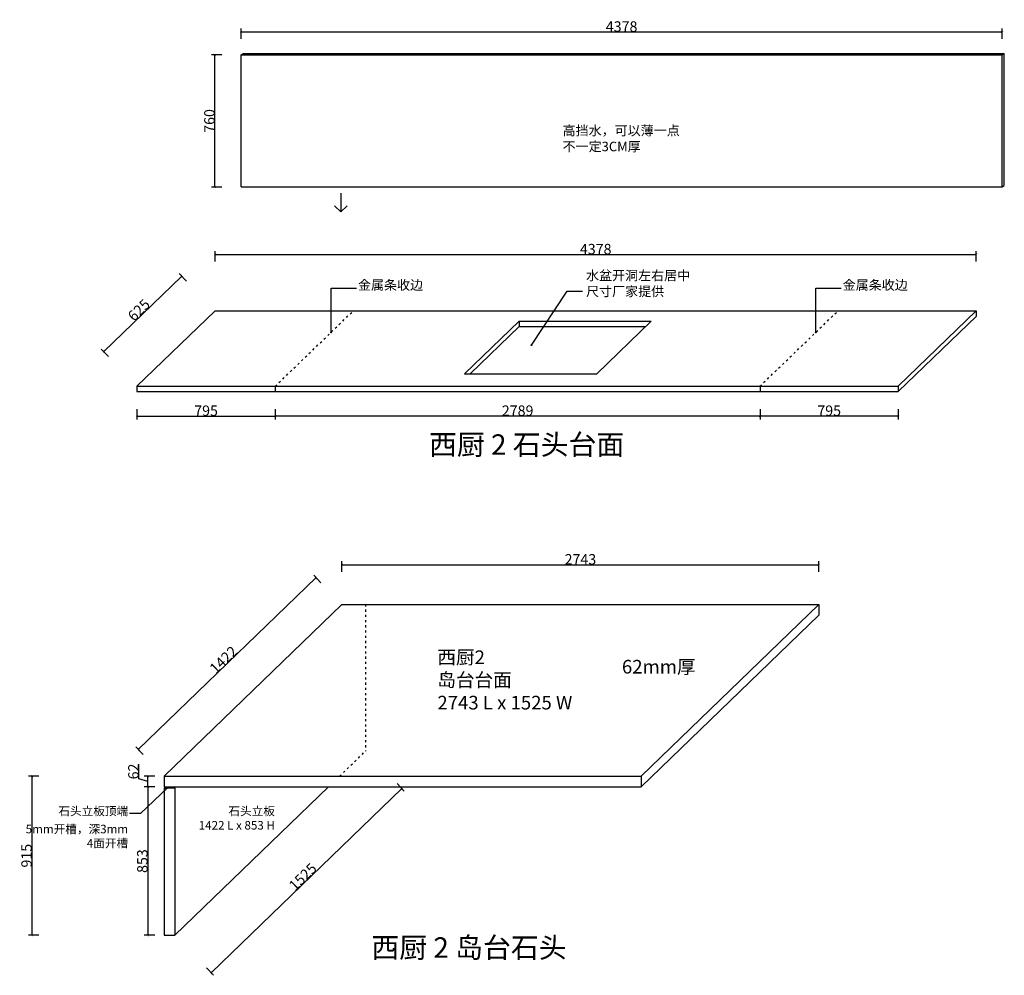
# Model space of a CAD drawing. Units: inches. Extents: x 130532 to 200627, y -69111 to -58761.
# Drawn here: x 194964 to 200627, y -67352 to -61856 of the extents above; entities that cross this region are included whole.
import ezdxf

# ---------------------------------------------------------------- set-up
doc = ezdxf.new("R2010")
doc.units = ezdxf.units.IN
doc.header["$MEASUREMENT"] = 0
doc.linetypes.add('ACAD_ISO03W100', pattern=[30, 12, -18])
doc.linetypes.add('CONTINOUS', pattern=[0])
for name, color, linetype in [('242', 242, 'Continuous'), ('4', 4, 'Continuous'), ('DIMS', 151, 'Continuous'), ('NOTES', 2, 'Continuous')]:
    doc.layers.add(name, color=color, linetype=linetype)
doc.layers.add('243 blue', color=243, linetype='Continuous', lineweight=5)
doc.styles.add('DS01', font='calibril.ttf')
doc.styles.add('TIMES', font='times.ttf')
doc.dimstyles.new('Copy of DS02', dxfattribs={"dimscale": 0, "dimtxt": 60, "dimasz": 12, "dimexe": 20, "dimexo": 40, "dimgap": 0.5, "dimtad": 1, "dimdec": 0, "dimzin": 0, "dimdsep": 46, "dimtxsty": 'DS01', "dimblk": 'ARCHTICK', "dimcen": 0, "dimdle": 0.6, "dimclrd": 44, "dimclre": 44, "dimadec": 0, "dimazin": 0, "dimtfac": 1, "dimtdec": 0, "dimtmove": 1, "dimatfit": 2, "dimldrblk": 'DOT', "dimfxl": 40, "dimfxlon": 1, "dimtolj": 1, "dimtzin": 0, "dimlwe": 30, "dimarcsym": 0})

# ---------------------------------------------------------------- blocks, each defined once
blk = doc.blocks.new('_ArchTick')
at = {"color": 0, "linetype": 'ByBlock', "const_width": 0.15}
blk.add_lwpolyline([(-0.5, -0.5), (0.5, 0.5)], dxfattribs=at)
blk = doc.blocks.new('*D77')
at = {"layer": 'Defpoints', "color": 0, "linetype": 'CONTINOUS', "transparency": 16777216}
for p in [(200466.1, -63206.2), (196088.1, -63529.9), (200466.1, -63529.9)]:
    blk.add_point(p, dxfattribs=at)
at = {"layer": 'DIMS', "color": 44, "linetype": 'CONTINOUS', "lineweight": 30, "transparency": 16777216}
for p, q in [((196088.1, -63246.2), (196088.1, -63186.2)), ((200466.1, -63246.2), (200466.1, -63186.2))]:
    blk.add_line(p, q, dxfattribs=at)
at = {"layer": 'DIMS', "color": 44, "linetype": 'CONTINOUS', "lineweight": -2, "transparency": 16777216}
blk.add_line((196087.5, -63206.2), (200466.7, -63206.2), dxfattribs=at)
at = {"layer": 'DIMS', "color": 44, "linetype": 'CONTINOUS', "lineweight": -2, "transparency": 16777216, "xscale": 12, "yscale": 12, "zscale": 12, "rotation": 180}
blk.add_blockref('_ArchTick', (196088.1, -63206.2), dxfattribs=at)
at = {"layer": 'DIMS', "color": 44, "linetype": 'CONTINOUS', "lineweight": -2, "transparency": 16777216, "xscale": 12, "yscale": 12, "zscale": 12}
blk.add_blockref('_ArchTick', (200466.1, -63206.2), dxfattribs=at)
at = {"layer": 'DIMS', "color": 0, "linetype": 'CONTINOUS', "transparency": 16777216, "insert": (198277.1, -63175.1), "char_height": 60, "attachment_point": 5, "style": 'DS01'}
blk.add_mtext('\\A1;4378', dxfattribs=at)
blk = doc.blocks.new('_Dot')
at = {"color": 0, "linetype": 'ByBlock', "lineweight": -2}
blk.add_line((-0.5, 0), (-1, 0), dxfattribs=at)
at = {"color": 0, "linetype": 'ByBlock', "const_width": 0.5}
blk.add_lwpolyline([(-0.25, 0, 1), (0.25, 0, 1)], format="xyb", close=True, dxfattribs=at)
blk = doc.blocks.new('*D78')
at = {"layer": 'Defpoints', "color": 0, "linetype": 'CONTINOUS', "transparency": 16777216}
for p in [(196088.1, -63529.9), (195446.1, -63764.9), (195638.5, -63964.1)]:
    blk.add_point(p, dxfattribs=at)
at = {"layer": 'DIMS', "color": 44, "linetype": 'CONTINOUS', "lineweight": 30, "transparency": 16777216}
for p, q in [((195923.5, -63359.5), (195881.8, -63316.3)), ((195473.9, -63793.6), (195432.2, -63750.5))]:
    blk.add_line(p, q, dxfattribs=at)
at = {"layer": 'DIMS', "color": 44, "linetype": 'CONTINOUS', "lineweight": -2, "transparency": 16777216}
blk.add_line((195896.1, -63330.3), (195445.7, -63765.3), dxfattribs=at)
at = {"layer": 'DIMS', "color": 44, "linetype": 'CONTINOUS', "lineweight": -2, "transparency": 16777216, "xscale": 12, "yscale": 12, "zscale": 12}
for p, rotation in [((195895.7, -63330.7), 44.00141958770907), ((195446.1, -63764.9), 224.0014195877091)]:
    blk.add_blockref('_ArchTick', p, dxfattribs=dict(at, rotation=rotation))
at = {"layer": 'DIMS', "color": 0, "linetype": 'CONTINOUS', "transparency": 16777216, "insert": (195649.3, -63525.4), "char_height": 60, "attachment_point": 5, "rotation": 44.0014, "style": 'DS01'}
blk.add_mtext('\\A1;625', dxfattribs=at)
blk = doc.blocks.new('*D79')
at = {"layer": 'Defpoints', "color": 0, "linetype": 'CONTINOUS', "transparency": 16777216}
for p in [(196086.2, -62057.9), (196237.1, -62057.9), (196237.1, -62817.9)]:
    blk.add_point(p, dxfattribs=at)
at = {"layer": 'DIMS', "color": 44, "linetype": 'CONTINOUS', "lineweight": 30, "transparency": 16777216}
for p, q in [((196126.2, -62057.9), (196066.2, -62057.9)), ((196126.2, -62817.9), (196066.2, -62817.9))]:
    blk.add_line(p, q, dxfattribs=at)
at = {"layer": 'DIMS', "color": 44, "linetype": 'CONTINOUS', "lineweight": -2, "transparency": 16777216}
blk.add_line((196086.2, -62818.5), (196086.2, -62057.3), dxfattribs=at)
at = {"layer": 'DIMS', "color": 44, "linetype": 'CONTINOUS', "lineweight": -2, "transparency": 16777216, "xscale": 12, "yscale": 12, "zscale": 12}
for p, rotation in [((196086.2, -62057.9), 90), ((196086.2, -62817.9), 270)]:
    blk.add_blockref('_ArchTick', p, dxfattribs=dict(at, rotation=rotation))
at = {"layer": 'DIMS', "color": 0, "linetype": 'CONTINOUS', "transparency": 16777216, "insert": (196055.1, -62437.9), "char_height": 60, "attachment_point": 5, "rotation": 90, "style": 'DS01'}
blk.add_mtext('\\A1;760', dxfattribs=at)
blk = doc.blocks.new('*D80')
at = {"layer": 'Defpoints', "color": 0, "linetype": 'CONTINOUS', "transparency": 16777216}
for p in [(200615.1, -61926.1), (196237.1, -62057.9), (200615.1, -62057.9)]:
    blk.add_point(p, dxfattribs=at)
at = {"layer": 'DIMS', "color": 44, "linetype": 'CONTINOUS', "lineweight": -2, "transparency": 16777216}
blk.add_line((196236.5, -61926.1), (200615.7, -61926.1), dxfattribs=at)
at = {"layer": 'DIMS', "color": 44, "linetype": 'CONTINOUS', "lineweight": 30, "transparency": 16777216}
for p, q in [((196237.1, -61966.1), (196237.1, -61906.1)), ((200615.1, -61966.1), (200615.1, -61906.1))]:
    blk.add_line(p, q, dxfattribs=at)
at = {"layer": 'DIMS', "color": 44, "linetype": 'CONTINOUS', "lineweight": -2, "transparency": 16777216, "xscale": 12, "yscale": 12, "zscale": 12, "rotation": 180}
blk.add_blockref('_ArchTick', (196237.1, -61926.1), dxfattribs=at)
at = {"layer": 'DIMS', "color": 44, "linetype": 'CONTINOUS', "lineweight": -2, "transparency": 16777216, "xscale": 12, "yscale": 12, "zscale": 12}
blk.add_blockref('_ArchTick', (200615.1, -61926.1), dxfattribs=at)
at = {"layer": 'DIMS', "color": 0, "linetype": 'CONTINOUS', "transparency": 16777216, "insert": (198426.1, -61894.9), "char_height": 60, "attachment_point": 5, "style": 'DS01'}
blk.add_mtext('\\A1;4378', dxfattribs=at)
blk = doc.blocks.new('*D81')
at = {"layer": 'Defpoints', "color": 0, "linetype": 'CONTINOUS', "transparency": 16777216}
for p in [(199560.5, -64990.8), (196817.5, -65218.9), (199560.5, -65218.9)]:
    blk.add_point(p, dxfattribs=at)
at = {"layer": 'DIMS', "color": 44, "linetype": 'CONTINOUS', "lineweight": -2, "transparency": 16777216}
blk.add_line((196816.9, -64990.8), (199561.1, -64990.8), dxfattribs=at)
at = {"layer": 'DIMS', "color": 44, "linetype": 'CONTINOUS', "lineweight": 30, "transparency": 16777216}
for p, q in [((196817.5, -65030.8), (196817.5, -64970.8)), ((199560.5, -65030.8), (199560.5, -64970.8))]:
    blk.add_line(p, q, dxfattribs=at)
at = {"layer": 'DIMS', "color": 44, "linetype": 'CONTINOUS', "lineweight": -2, "transparency": 16777216, "xscale": 12, "yscale": 12, "zscale": 12, "rotation": 180}
blk.add_blockref('_ArchTick', (196817.5, -64990.8), dxfattribs=at)
at = {"layer": 'DIMS', "color": 44, "linetype": 'CONTINOUS', "lineweight": -2, "transparency": 16777216, "xscale": 12, "yscale": 12, "zscale": 12}
blk.add_blockref('_ArchTick', (199560.5, -64990.8), dxfattribs=at)
at = {"layer": 'DIMS', "color": 0, "linetype": 'CONTINOUS', "transparency": 16777216, "insert": (198189, -64959.6), "char_height": 60, "attachment_point": 5, "style": 'DS01'}
blk.add_mtext('\\A1;2743', dxfattribs=at)
blk = doc.blocks.new('*D82')
at = {"layer": 'Defpoints', "color": 0, "linetype": 'CONTINOUS', "transparency": 16777216}
for p in [(196953.6, -66062.3), (197162.2, -66278.4), (195856.6, -67121.7)]:
    blk.add_point(p, dxfattribs=at)
at = {"layer": 'DIMS', "color": 44, "linetype": 'CONTINOUS', "lineweight": 30, "transparency": 16777216}
for p, q in [((197134.4, -66249.6), (197176.1, -66292.8)), ((196037.5, -67309), (196079.2, -67352.2))]:
    blk.add_line(p, q, dxfattribs=at)
at = {"layer": 'DIMS', "color": 44, "linetype": 'CONTINOUS', "lineweight": -2, "transparency": 16777216}
blk.add_line((196064.8, -67338.2), (197162.7, -66278), dxfattribs=at)
at = {"layer": 'DIMS', "color": 44, "linetype": 'CONTINOUS', "lineweight": -2, "transparency": 16777216, "xscale": 12, "yscale": 12, "zscale": 12}
for p, rotation in [((197162.2, -66278.4), 44.00141958771081), ((196065.3, -67337.8), 224.0014195877108)]:
    blk.add_blockref('_ArchTick', p, dxfattribs=dict(at, rotation=rotation))
at = {"layer": 'DIMS', "color": 0, "linetype": 'CONTINOUS', "transparency": 16777216, "insert": (196592.1, -66785.7), "char_height": 60, "attachment_point": 5, "rotation": 44.0014, "style": 'DS01'}
blk.add_mtext('\\A1;1525', dxfattribs=at)
blk = doc.blocks.new('*D83')
at = {"layer": 'Defpoints', "color": 0, "linetype": 'CONTINOUS', "transparency": 16777216}
for p in [(196817.5, -65218.9), (195646.2, -66053), (195794.6, -66206.7)]:
    blk.add_point(p, dxfattribs=at)
at = {"layer": 'DIMS', "color": 44, "linetype": 'CONTINOUS', "lineweight": -2, "transparency": 16777216}
blk.add_line((196669.5, -65064.8), (195645.8, -66053.5), dxfattribs=at)
at = {"layer": 'DIMS', "color": 44, "linetype": 'CONTINOUS', "lineweight": 30, "transparency": 16777216}
for p, q in [((196696.9, -65094), (196655.2, -65050.8)), ((195674, -66081.8), (195632.3, -66038.7))]:
    blk.add_line(p, q, dxfattribs=at)
at = {"layer": 'DIMS', "color": 44, "linetype": 'CONTINOUS', "lineweight": -2, "transparency": 16777216, "xscale": 12, "yscale": 12, "zscale": 12}
for p, rotation in [((196669.1, -65065.2), 44.00141958771051), ((195646.2, -66053), 224.0014195877105)]:
    blk.add_blockref('_ArchTick', p, dxfattribs=dict(at, rotation=rotation))
at = {"layer": 'DIMS', "color": 0, "linetype": 'CONTINOUS', "transparency": 16777216, "insert": (196136.2, -65536.9), "char_height": 60, "attachment_point": 5, "rotation": 44.0014, "style": 'DS01'}
blk.add_mtext('\\A1;1422', dxfattribs=at)
blk = doc.blocks.new('*D99')
at = {"layer": 'Defpoints', "color": 0, "linetype": 'CONTINOUS', "transparency": 16777216}
for p in [(195794.6, -66268.7), (195700.6, -67121.7), (195794.6, -67121.7)]:
    blk.add_point(p, dxfattribs=at)
at = {"layer": 'DIMS', "color": 44, "linetype": 'CONTINOUS', "lineweight": 30, "transparency": 16777216}
for p, q in [((195740.6, -66268.7), (195680.6, -66268.7)), ((195740.6, -67121.7), (195680.6, -67121.7))]:
    blk.add_line(p, q, dxfattribs=at)
at = {"layer": 'DIMS', "color": 44, "linetype": 'CONTINOUS', "lineweight": -2, "transparency": 16777216}
blk.add_line((195700.6, -66268.1), (195700.6, -67122.3), dxfattribs=at)
at = {"layer": 'DIMS', "color": 44, "linetype": 'CONTINOUS', "lineweight": -2, "transparency": 16777216, "xscale": 12, "yscale": 12, "zscale": 12}
for p, rotation in [((195700.6, -66268.7), 90), ((195700.6, -67121.7), 270)]:
    blk.add_blockref('_ArchTick', p, dxfattribs=dict(at, rotation=rotation))
at = {"layer": 'DIMS', "color": 0, "linetype": 'CONTINOUS', "transparency": 16777216, "insert": (195669.4, -66695.2), "char_height": 60, "attachment_point": 5, "rotation": 90, "style": 'DS01'}
blk.add_mtext('\\A1;853', dxfattribs=at)
blk = doc.blocks.new('*D100')
at = {"layer": 'Defpoints', "color": 0, "linetype": 'CONTINOUS', "transparency": 16777216}
for p in [(195700.6, -66206.7), (195794.6, -66206.7), (195794.6, -66268.7)]:
    blk.add_point(p, dxfattribs=at)
at = {"layer": 'DIMS', "color": 44, "linetype": 'CONTINOUS', "lineweight": -2, "transparency": 16777216}
for p, q in [((195649.2, -66222.3), (195649.2, -66137)), ((195700.6, -66237.7), (195649.2, -66222.3)), ((195700.6, -66269.3), (195700.6, -66206.1))]:
    blk.add_line(p, q, dxfattribs=at)
at = {"layer": 'DIMS', "color": 44, "linetype": 'CONTINOUS', "lineweight": 30, "transparency": 16777216}
for p, q in [((195740.6, -66206.7), (195680.6, -66206.7)), ((195740.6, -66268.7), (195680.6, -66268.7))]:
    blk.add_line(p, q, dxfattribs=at)
at = {"layer": 'DIMS', "color": 44, "linetype": 'CONTINOUS', "lineweight": -2, "transparency": 16777216, "xscale": 12, "yscale": 12, "zscale": 12}
for p, rotation in [((195700.6, -66206.7), 90), ((195700.6, -66268.7), 270)]:
    blk.add_blockref('_ArchTick', p, dxfattribs=dict(at, rotation=rotation))
at = {"layer": 'DIMS', "color": 0, "linetype": 'CONTINOUS', "transparency": 16777216, "insert": (195618, -66179.7), "char_height": 60, "attachment_point": 5, "rotation": 90, "style": 'DS01'}
blk.add_mtext('\\A1;62', dxfattribs=at)
blk = doc.blocks.new('*D101')
at = {"layer": 'Defpoints', "color": 0, "linetype": 'CONTINOUS', "transparency": 16777216}
for p in [(195794.6, -66206.7), (195034.4, -67121.7), (195794.6, -67121.7)]:
    blk.add_point(p, dxfattribs=at)
at = {"layer": 'DIMS', "color": 44, "linetype": 'CONTINOUS', "lineweight": 30, "transparency": 16777216}
for p, q in [((195074.4, -66206.7), (195014.4, -66206.7)), ((195074.4, -67121.7), (195014.4, -67121.7))]:
    blk.add_line(p, q, dxfattribs=at)
at = {"layer": 'DIMS', "color": 44, "linetype": 'CONTINOUS', "lineweight": -2, "transparency": 16777216}
blk.add_line((195034.4, -66206.1), (195034.4, -67122.3), dxfattribs=at)
at = {"layer": 'DIMS', "color": 44, "linetype": 'CONTINOUS', "lineweight": -2, "transparency": 16777216, "xscale": 12, "yscale": 12, "zscale": 12}
for p, rotation in [((195034.4, -66206.7), 90), ((195034.4, -67121.7), 270)]:
    blk.add_blockref('_ArchTick', p, dxfattribs=dict(at, rotation=rotation))
at = {"layer": 'DIMS', "color": 0, "linetype": 'CONTINOUS', "transparency": 16777216, "insert": (195003.2, -66664.2), "char_height": 60, "attachment_point": 5, "rotation": 90, "style": 'DS01'}
blk.add_mtext('\\A1;915', dxfattribs=at)
blk = doc.blocks.new('*D120')
at = {"layer": 'Defpoints', "color": 0, "linetype": 'CONTINOUS', "transparency": 16777216}
for p in [(195638.5, -63994.1), (196433.5, -63979.1), (196433.5, -64135.6)]:
    blk.add_point(p, dxfattribs=at)
at = {"layer": 'DIMS', "color": 44, "linetype": 'CONTINOUS', "lineweight": 30, "transparency": 16777216}
for p, q in [((195638.5, -64095.6), (195638.5, -64155.6)), ((196433.5, -64095.6), (196433.5, -64155.6))]:
    blk.add_line(p, q, dxfattribs=at)
at = {"layer": 'DIMS', "color": 44, "linetype": 'CONTINOUS', "lineweight": -2, "transparency": 16777216}
blk.add_line((195637.9, -64135.6), (196434.1, -64135.6), dxfattribs=at)
at = {"layer": 'DIMS', "color": 44, "linetype": 'CONTINOUS', "lineweight": -2, "transparency": 16777216, "xscale": 12, "yscale": 12, "zscale": 12, "rotation": 180}
blk.add_blockref('_ArchTick', (195638.5, -64135.6), dxfattribs=at)
at = {"layer": 'DIMS', "color": 44, "linetype": 'CONTINOUS', "lineweight": -2, "transparency": 16777216, "xscale": 12, "yscale": 12, "zscale": 12}
blk.add_blockref('_ArchTick', (196433.5, -64135.6), dxfattribs=at)
at = {"layer": 'DIMS', "color": 0, "linetype": 'CONTINOUS', "transparency": 16777216, "insert": (196036, -64104.5), "char_height": 60, "attachment_point": 5, "style": 'DS01'}
blk.add_mtext('\\A1;795', dxfattribs=at)
blk = doc.blocks.new('*D121')
at = {"layer": 'Defpoints', "color": 0, "linetype": 'CONTINOUS', "transparency": 16777216}
for p in [(199222.5, -63994.1), (200017.5, -63994.1), (199222.5, -64135.6)]:
    blk.add_point(p, dxfattribs=at)
at = {"layer": 'DIMS', "color": 44, "linetype": 'CONTINOUS', "lineweight": 30, "transparency": 16777216}
for p, q in [((199222.5, -64095.6), (199222.5, -64155.6)), ((200017.5, -64095.6), (200017.5, -64155.6))]:
    blk.add_line(p, q, dxfattribs=at)
at = {"layer": 'DIMS', "color": 44, "linetype": 'CONTINOUS', "lineweight": -2, "transparency": 16777216}
blk.add_line((200018.1, -64135.6), (199221.9, -64135.6), dxfattribs=at)
at = {"layer": 'DIMS', "color": 44, "linetype": 'CONTINOUS', "lineweight": -2, "transparency": 16777216, "xscale": 12, "yscale": 12, "zscale": 12, "rotation": 180}
blk.add_blockref('_ArchTick', (199222.5, -64135.6), dxfattribs=at)
at = {"layer": 'DIMS', "color": 44, "linetype": 'CONTINOUS', "lineweight": -2, "transparency": 16777216, "xscale": 12, "yscale": 12, "zscale": 12}
blk.add_blockref('_ArchTick', (200017.5, -64135.6), dxfattribs=at)
at = {"layer": 'DIMS', "color": 0, "linetype": 'CONTINOUS', "transparency": 16777216, "insert": (199620, -64104.5), "char_height": 60, "attachment_point": 5, "style": 'DS01'}
blk.add_mtext('\\A1;795', dxfattribs=at)
blk = doc.blocks.new('*D122')
at = {"layer": 'Defpoints', "color": 0, "linetype": 'CONTINOUS', "transparency": 16777216}
for p in [(196433.5, -63994.1), (199222.5, -63994.1), (196433.5, -64135.6)]:
    blk.add_point(p, dxfattribs=at)
at = {"layer": 'DIMS', "color": 44, "linetype": 'CONTINOUS', "lineweight": 30, "transparency": 16777216}
for p, q in [((196433.5, -64095.6), (196433.5, -64155.6)), ((199222.5, -64095.6), (199222.5, -64155.6))]:
    blk.add_line(p, q, dxfattribs=at)
at = {"layer": 'DIMS', "color": 44, "linetype": 'CONTINOUS', "lineweight": -2, "transparency": 16777216}
blk.add_line((199223.1, -64135.6), (196432.9, -64135.6), dxfattribs=at)
at = {"layer": 'DIMS', "color": 44, "linetype": 'CONTINOUS', "lineweight": -2, "transparency": 16777216, "xscale": 12, "yscale": 12, "zscale": 12, "rotation": 180}
blk.add_blockref('_ArchTick', (196433.5, -64135.6), dxfattribs=at)
at = {"layer": 'DIMS', "color": 44, "linetype": 'CONTINOUS', "lineweight": -2, "transparency": 16777216, "xscale": 12, "yscale": 12, "zscale": 12}
blk.add_blockref('_ArchTick', (199222.5, -64135.6), dxfattribs=at)
at = {"layer": 'DIMS', "color": 0, "linetype": 'CONTINOUS', "transparency": 16777216, "insert": (197828, -64104.5), "char_height": 60, "attachment_point": 5, "style": 'DS01'}
blk.add_mtext('\\A1;2789', dxfattribs=at)

msp = doc.modelspace()

# ---------------------------------------------------------------- linework, layer by layer
at = {"layer": '242', "linetype": 'CONTINOUS'}
for p, q in [((196811.2792, -62852.4985), (196811.2792, -62960.6577)), ((196811.2792, -62960.6577), (196774.2523, -62926.5018)), ((196811.2792, -62960.6577), (196848.3061, -62926.5018))]:
    msp.add_line(p, q, dxfattribs=at)
at = {"layer": '4', "linetype": 'CONTINOUS'}
for p, q in [((196237.0896, -62817.8661), (196237.0896, -62057.8661)), ((196237.0896, -62057.8661), (200615.0896, -62057.8661)), ((196249.2697, -62049.1113), (200627.2697, -62049.1113)), ((200615.0896, -62057.8661), (200627.2697, -62049.1113)), ((200615.0896, -62817.8661), (200615.0896, -62057.8661)), ((200615.0896, -62817.8661), (200615.0896, -62057.8661)), ((200627.2697, -62809.1113), (200627.2697, -62049.1113)), ((196237.0896, -62817.8661), (200615.0896, -62817.8661)), ((200615.0896, -62817.8661), (200627.2697, -62809.1113)), ((195638.4939, -63964.0948), (196088.0706, -63529.9222)), ((196088.0706, -63529.9222), (200466.0706, -63529.9222)), ((200016.4939, -63964.0948), (200466.0706, -63529.9222)), ((200466.0706, -63529.9222), (200466.0706, -63559.9222)), ((197523.0238, -63892.1186), (197836.4876, -63589.3951)), ((197836.4876, -63589.3951), (198596.4876, -63589.3951)), ((197836.4876, -63589.3951), (197836.4876, -63619.3951)), ((198283.0238, -63892.1186), (198596.4876, -63589.3951)), ((200017.4939, -63994.0948), (200467.0706, -63559.9222)), ((197554.0882, -63892.1186), (197836.4876, -63619.3951)), ((197836.4876, -63619.3951), (198565.4232, -63619.3951)), ((197523.0238, -63892.1186), (198283.0238, -63892.1186)), ((195638.4939, -63964.0948), (200017.4939, -63964.0948)), ((195638.4939, -63964.0948), (195638.4939, -63994.0948)), ((195638.4939, -63994.0948), (200017.4939, -63994.0948)), ((195638.4939, -63994.0948), (197948.4939, -63994.0948)), ((199222.4939, -63964.0948), (199222.4939, -63994.0948)), ((200017.4939, -63964.0948), (200017.4939, -63994.0948)), ((195794.6136, -66206.7286), (196817.4903, -65218.8991)), ((196817.4903, -65218.8991), (199560.4903, -65218.8991)), ((196817.4903, -65218.8991), (199560.4903, -65218.8991)), ((198537.6136, -66206.7286), (199560.4903, -65218.8991)), ((199560.4903, -65218.8991), (199560.4903, -65280.8991)), ((198537.6136, -66268.7286), (199560.4903, -65280.8991)), ((195794.6136, -66206.7286), (198537.6136, -66206.7286)), ((195794.6136, -66206.7286), (195794.6136, -66268.7286)), ((198537.6136, -66206.7286), (198537.6136, -66268.7286)), ((195794.6136, -66268.7286), (198537.6136, -66268.7286)), ((195794.6136, -66273.7286), (195856.6136, -66273.7286)), ((195794.6136, -66273.7286), (195794.6136, -67121.7286)), ((195797.6136, -66268.7286), (195797.6136, -66273.7286)), ((195856.6136, -66268.7286), (195856.6136, -67121.7286)), ((195856.6136, -67121.7286), (196739.8771, -66268.7286)), ((195794.6136, -67121.7286), (195856.6136, -67121.7286))]:
    msp.add_line(p, q, dxfattribs=at)
at = {"layer": '4', "linetype": 'ACAD_ISO03W100'}
for p, q in [((196433.4939, -63964.0948), (196883.0706, -63529.9222)), ((199221.4939, -63964.0948), (199671.0706, -63529.9222))]:
    msp.add_line(p, q, dxfattribs=at)
at = {"layer": 'DIMS', "linetype": 'CONTINOUS'}
for p, q in [((196237.0896, -62057.8661), (196249.2697, -62049.1113)), ((196433.4939, -63964.0948), (196433.4939, -63994.0948))]:
    msp.add_line(p, q, dxfattribs=at)
at = {"layer": 'DIMS', "linetype": 'ACAD_ISO03W100'}
for p in [(196953.5805, -65218.8991), (196804.0768, -66206.7286)]:
    msp.add_line(p, (196953.5805, -66062.3474), dxfattribs=at)

# ---------------------------------------------------------------- texts
at = {"layer": '242', "linetype": 'ACAD_ISO03W100', "insert": (198427.8075, -65537.9611), "char_height": 78.4, "attachment_point": 1, "style": 'TIMES'}
msp.add_mtext_dynamic_manual_height_columns('\\A1;{\\fSimSun|b0|i0|c134|p54;62mm厚}', width=2082.343501, gutter_width=1, heights=[0], dxfattribs=at)
at = {"layer": '243 blue', "color": 4, "char_height": 117.6, "attachment_point": 1, "style": 'TIMES'}
for s, insert in [('\\P{\\fSimSun|b0|i0|c134|p54;西厨 2 石头台面}', (197318.1046, -64044.4927)), ('\\P{\\fSimSun|b0|i0|c134|p54;西厨 2 岛台石头}', (196986.4596, -66937.6936))]:
    msp.add_mtext_dynamic_manual_height_columns(s, width=1814.180406, gutter_width=0.8, heights=[0], dxfattribs=dict(at, insert=insert))
at = {"layer": 'NOTES', "linetype": 'ACAD_ISO03W100', "style": 'TIMES'}
for s, width, insert, char_height, attachment_point in [('\\A1;{\\fSimSun|b0|i0|c134|p54;高挡水，可以薄一点\\P不一定3CM厚}', 2082.343501, (198086.4194, -62465.9436), 54.88, 1), ('\\A1;{\\fSimSun|b0|i0|c134|p54;水盆开洞左右居中\\P尺寸厂家提供}', 2082.343501, (198221.5255, -63299.3507), 54.88, 1), ('\\A1;{\\fSimSun|b0|i0|c134|p54;金属条收边}', 2082.343501, (196909.7329, -63354.2398), 54.88, 1), ('\\A1;{\\fSimSun|b0|i0|c134|p54;金属条收边}', 2082.343501, (199697.7329, -63354.2398), 54.88, 1), ('\\A1;{\\fSimSun|b0|i0|c134|p54;西厨2\\P岛台台面\\P2743 L x 1525 W}', 2082.343501, (197366.4612, -65483.289), 78.4, 1), ('\\A1; {\\fSimSun|b0|i0|c134|p54; 石头立板顶端}', 796.473022, (195587.4937, -66383.0616), 49, 3), ('\\A1; {\\fSimSun|b0|i0|c134|p54; 石头立板\\P1422 L x 853 H }', 796.473022, (196431.5599, -66383.0616), 49, 3), ('\\A1; {\\fSimSun|b0|i0|c134|p54; 5mm开槽，深3mm\\P4面开槽}', 796.473022, (195587.4937, -66486.4059), 49, 3)]:
    msp.add_mtext_dynamic_manual_height_columns(s, width=width, gutter_width=1, heights=[0], dxfattribs=dict(at, insert=insert, char_height=char_height, attachment_point=attachment_point))

# ---------------------------------------------------------------- dimensions: what is measured, and where the dimension line sits
at = {"layer": 'DIMS', "linetype": 'CONTINOUS'}
for p1, p2, distance, picture, middle in [((196237.0896, -62057.8661), (200615.0896, -62057.8661), 131.8084, '*D80', (198426.0896, -61894.9115)), ((196237.0896, -62817.8661), (196237.0896, -62057.8661), 150.8748, '*D79', (196055.0687, -62437.8661)), ((196088.0706, -63529.9222), (195638.4939, -63964.0948), -276.9559, '*D78', (195649.2511, -63525.3838)), ((196817.4903, -65218.8991), (195794.6136, -66206.7286), -213.6549, '*D83', (196136.1708, -65536.9055)), ((195856.6136, -67121.7286), (196953.5805, -66062.3474), -300.3533, '*D82', (196592.1088, -66785.6848))]:
    dim = msp.add_aligned_dim(p1=p1, p2=p2, distance=distance, dimstyle='Copy of DS02', override={"dimscale": 1, "dimpost": '\\X'}, dxfattribs=at)
    dim.commit()
    dim.dimension.update_dxf_attribs({"geometry": picture, "text_midpoint": middle})
for base, p1, p2, picture, middle in [((200466.0706, -63206.2334), (196088.0706, -63529.9222), (200466.0706, -63529.9222), '*D77', (198277.0706, -63175.0872)), ((196433.4939, -64135.5965), (195638.4939, -63994.0948), (196433.4939, -63979.0948), '*D120', (196035.9939, -64104.4504)), ((196433.4939, -64135.5965), (199222.4939, -63994.0948), (196433.4939, -63994.0948), '*D122', (197827.9939, -64104.4504)), ((199222.4939, -64135.5965), (200017.4939, -63994.0948), (199222.4939, -63994.0948), '*D121', (199619.9939, -64104.4504)), ((199560.4903, -64990.7605), (196817.4903, -65218.8991), (199560.4903, -65218.8991), '*D81', (198188.9903, -64959.6143))]:
    dim = msp.add_linear_dim(base=base, p1=p1, p2=p2, dimstyle='Copy of DS02', override={"dimscale": 1, "dimpost": '\\X'}, dxfattribs=at)
    dim.commit()
    dim.dimension.update_dxf_attribs({"geometry": picture, "text_midpoint": middle})
for base, p1, p2, picture, middle in [((195700.5875, -66206.7286), (195794.6136, -66268.7286), (195794.6136, -66206.7286), '*D100', (195618.0452, -66221.8098)), ((195034.3504, -67121.7286), (195794.6136, -66206.7286), (195794.6136, -67121.7286), '*D101', (195003.2042, -66664.2286)), ((195700.5875, -67121.7286), (195794.6136, -66268.7286), (195794.6136, -67121.7286), '*D99', (195669.4414, -66695.2286))]:
    dim = msp.add_linear_dim(base=base, p1=p1, p2=p2, angle=90, dimstyle='Copy of DS02', override={"dimscale": 1, "dimpost": '\\X'}, dxfattribs=at)
    dim.commit()
    dim.dimension.update_dxf_attribs({"geometry": picture, "text_midpoint": middle})

# ---------------------------------------------------------------- leaders
for points in [[(196755.102, -63653.5061), (196755.102, -63399.6846), (196901.7205, -63399.6846)], [(197907.4906, -63727.0698), (198112.4488, -63416.3546), (198201.4123, -63416.3546)], [(199543.102, -63653.5061), (199543.102, -63399.6846), (199689.7205, -63399.6846)], [(195813.4988, -66273.7286), (195658.1143, -66422.1299), (195594.8942, -66422.1299)]]:
    msp.add_leader(points, dimstyle='Copy of DS02', override={"dimscale": 1, "dimtad": 0}, dxfattribs=at)

doc.saveas('drawing.dxf')
